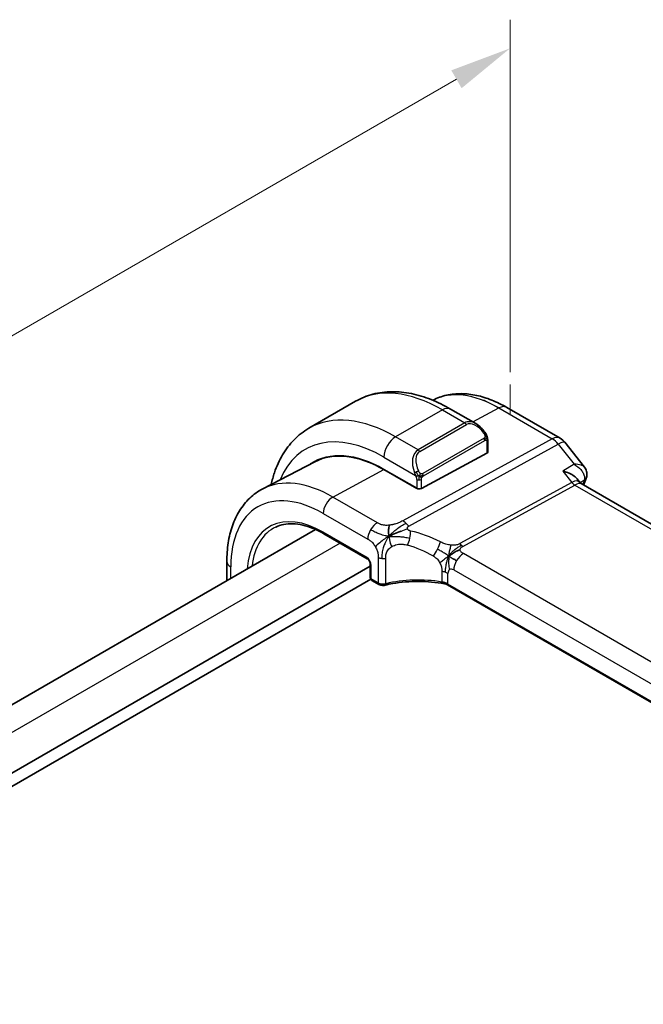
# Model space of a CAD drawing. Units: millimetres. Extents: x 22 to 2994, y 12 to 574.
# Drawn here: x 158 to 196, y 266 to 326 of the extents above; entities that cross this region are included whole.
import ezdxf

# ---------------------------------------------------------------- set-up
doc = ezdxf.new("R2010")
doc.units = ezdxf.units.MM
doc.header["$LTSCALE"] = 1.5
doc.layers.get('Defpoints').update_dxf_attribs({"lineweight": 25})
for name, color, linetype, lineweight in [('Dimension (ISO)', 7, 'Continuous', 18), ('Visible (ISO)', 7, 'Continuous', 35), ('Visible Narrow (ISO)', 7, 'Continuous', 25)]:
    doc.layers.add(name, color=color, linetype=linetype, lineweight=lineweight)
doc.styles.add('Note Text (TK)', font='MS PGothic.ttf')
doc.dimstyles.new('Default - Method 1b (TK)', dxfattribs={"dimscale": 1.5, "dimtxt": 2.5, "dimasz": 2.5, "dimexe": 1, "dimexo": 1.5, "dimgap": 1, "dimtad": 1, "dimtoh": 1, "dimrnd": 1e-08, "dimdsep": 46, "dimtxsty": 'Note Text (TK)', "dimcen": 0.09, "dimdle": 5, "dimclrd": 100, "dimclre": 100, "dimclrt": 7, "dimadec": 1, "dimazin": 1, "dimtfac": 1, "dimtmove": 0, "dimatfit": 3, "dimfxl": 0, "dimtolj": 1, "dimlwd": -1, "dimlwe": -1, "dimarcsym": 0})

# ---------------------------------------------------------------- blocks, each defined once
blk = doc.blocks.new('*D4')
at = {"layer": 'Defpoints', "color": 0, "transparency": 16777216}
for p in [(188.037, 323.972), (188.037, 301.775), (124.398, 265.033)]:
    blk.add_point(p, dxfattribs=at)
at = {"layer": 'Dimension (ISO)', "color": 100, "transparency": 16777216}
for p, q in [((188.037, 304.373), (188.037, 325.704)), ((127.645, 289.105), (184.79, 322.097)), ((124.398, 267.631), (124.398, 288.962))]:
    blk.add_line(p, q, dxfattribs=at)
for points in [[(184.477, 322.638), (185.102, 321.556), (188.037, 323.972)], [(127.333, 289.646), (127.958, 288.563), (124.398, 287.23)]]:
    blk.add_solid(points, dxfattribs=at)
at = {"layer": 'Dimension (ISO)', "color": 7, "transparency": 16777216, "insert": (152.51, 306.959), "char_height": 3.75, "attachment_point": 4, "rotation": 30, "style": 'Note Text (TK)'}
blk.add_mtext('\\A1;{\\Q30.000;\\W0.816;\\H0.816x;90}', dxfattribs=at)

msp = doc.modelspace()

# ---------------------------------------------------------------- linework, layer by layer
at = {"layer": 'Dimension (ISO)'}
for p, q in [((188.0373, 301.775), (188.0373, 303.6121)), ((186.4463, 302.6935), (188.0373, 301.775))]:
    msp.add_line(p, q, dxfattribs=at)
at = {"layer": 'Visible (ISO)'}
for p, q in [((178.6861, 302.6008), (175.8576, 300.9678)), ((187.8302, 302.2328), (191.0671, 300.3639)), ((185.9574, 301.2519), (184.4361, 302.1302)), ((186.6817, 299.5308), (186.6817, 300.24)), ((191.3529, 300.1165), (192.5377, 298.6115)), ((186.6231, 299.4532), (182.6633, 297.3267)), ((176.2234, 298.9455), (173.0575, 297.2939)), ((182.1381, 298.7048), (182.1382, 298.7049)), ((180.4005, 298.4755), (182.3804, 297.3324)), ((182.3804, 297.3192), (180.4005, 298.4623)), ((192.0923, 297.9041), (192.2671, 297.6821)), ((249.0003, 264.9034), (192.3424, 297.6149)), ((182.3927, 297.3258), (182.3804, 297.3192)), ((176.255, 294.8463), (136.5471, 271.921)), ((176.765, 294.5857), (179.3929, 293.0684)), ((170.8879, 291.7476), (170.8879, 292.9039)), ((179.5752, 292.752), (179.5752, 291.9331)), ((179.5752, 292.6227), (139.1595, 269.2887)), ((179.6072, 291.8247), (139.1595, 268.4722)), ((179.6752, 291.7599), (180.0959, 291.517)), ((240.5062, 259.0031), (184.254, 291.4803))]:
    msp.add_line(p, q, dxfattribs=at)
for centre, radius, start, end in [((190.5671, 299.4979), 1, 38.213211, 60), ((179.7752, 291.9331), 0.2, 180, 240)]:
    msp.add_arc(centre, radius, start, end, dxfattribs=at)
for centre, major_axis, ratio, start_param, end_param in [((185.8574, 300.1549), (-0.5156, 1.1685), 0.6370667, 5.5703266, 5.5703841), ((180.4005, 291.4662), (-4.2923, 7.4344), 0.5773503, 5.4977871, 6.3197686), ((180.4005, 291.4662), (-4.2842, 7.4205), 0.5773503, 5.4977871, 6.2584901), ((186.4817, 299.5349), (-0.2, 0.0058), 0.5568606, 2.3724708, 3.157869), ((180.542, 291.5479), (-4.2888, 7.4284), 0.5773503, 6.2749699, 6.3197935), ((185.2796, 294.2832), (-2.75, 4.7631), 0.5773503, 0.1568289, 0.1568491), ((184.5018, 293.8341), (-2.7, 4.6765), 0.5773503, 6.1632032, 6.1632397), ((183.5118, 293.2625), (2.8, -4.8498), 0.5773503, 2.6856514, 2.6856578), ((192.1877, 298.1622), (0.4882, -0.1078), 0.8228558, 0.0031859, 0.0034798), ((191.6346, 296.8688), (-0.5786, -0.8618), 0.4892052, 2.9812265, 2.984766), ((192.1726, 298.1119), (0.4687, -0.1742), 0.7367244, 0, 0.0026912), ((182.5219, 297.4083), (0.2, -0.0058), 0.5568606, 3.9432671, 5.5140635), ((180.1959, 291.6902), (-0.1, -0.1732), 0.5773503, 0, 0.0054852)]:
    msp.add_ellipse(centre, major_axis=major_axis, ratio=ratio, start_param=start_param, end_param=end_param, dxfattribs=at)
for points, knots in [([(184.4361, 302.1302), (184.0451, 302.356), (183.6495, 302.5489), (182.8549, 302.8624), (182.4559, 302.9829), (181.6609, 303.1436), (181.2649, 303.1837), (180.4858, 303.1752), (180.1027, 303.1262), (179.3663, 302.9336), (179.0133, 302.7897), (178.6861, 302.6008)], [4.71238898, 4.71238898, 4.71238898, 4.71238898, 4.86946861, 4.86946861, 5.02654825, 5.02654825, 5.18362788, 5.18362788, 5.34070751, 5.34070751, 5.49778714, 5.49778714, 5.49778714, 5.49778714]), ([(183.3532, 302.665), (183.6164, 302.8014), (183.8974, 302.9031), (184.481, 303.0357), (184.7835, 303.066), (185.394, 303.0597), (185.702, 303.0232), (186.3167, 302.8912), (186.6234, 302.7958), (187.2316, 302.5523), (187.533, 302.4043), (187.8302, 302.2328)], [3.9532216, 3.9532216, 3.9532216, 3.9532216, 4.10382663, 4.10382663, 4.25596722, 4.25596722, 4.4081078, 4.4081078, 4.56024839, 4.56024839, 4.71238898, 4.71238898, 4.71238898, 4.71238898]), ([(185.954, 301.2533), (186.0692, 301.1866), (186.177, 301.1003), (186.3599, 300.9181), (186.4386, 300.823), (186.5079, 300.7219)], [0, 0, 0, 0, 0.041665402, 0.041665402, 0.078481455, 0.078481455, 0.078481455, 0.078481455]), ([(175.8576, 300.9678), (175.5304, 300.7788), (175.2293, 300.545), (174.6942, 300.0036), (174.4603, 299.6963), (174.0633, 299.0259), (173.9001, 298.6629), (173.6934, 298.0476), (173.6281, 297.809), (173.5747, 297.5637)], [5.49778714, 5.49778714, 5.49778714, 5.49778714, 5.65486678, 5.65486678, 5.81194641, 5.81194641, 5.96902604, 5.96902604, 6.06336931, 6.06336931, 6.06336931, 6.06336931]), ([(186.5079, 300.7219), (186.5345, 300.683), (186.56, 300.6431), (186.5943, 300.5809), (186.6055, 300.5596), (186.6262, 300.5165), (186.6351, 300.4939), (186.643, 300.4713)], [0, 0, 0, 0, 0.014157522, 0.014157522, 0.021326162, 0.021326162, 0.028542779, 0.028542779, 0.028542779, 0.028542779]), ([(186.643, 300.4713), (186.6518, 300.4469), (186.659, 300.4225), (186.6707, 300.3703), (186.6746, 300.3424), (186.6798, 300.2905), (186.6817, 300.2662), (186.6817, 300.24)], [0.00002319, 0.00002319, 0.00002319, 0.00002319, 0.007881119, 0.007881119, 0.017233973, 0.017233973, 0.025863548, 0.025863548, 0.025863548, 0.025863548]), ([(192.0923, 297.904), (192.0505, 297.9572), (191.9916, 298.0138), (191.8219, 298.1367), (191.7166, 298.1956), (191.4893, 298.2978), (191.3651, 298.3419), (191.2343, 298.3774), (191.2329, 298.3777), (191.2315, 298.3781)], [-0.12231376, -0.12231376, -0.12231376, -0.12231376, -0.0842587, -0.0842587, -0.0422105, -0.0422105, 0, 0, 0.00045418, 0.00045418, 0.00045418, 0.00045418]), ([(192.5367, 298.611), (192.5945, 298.538), (192.6422, 298.4506), (192.6892, 298.2799), (192.6959, 298.1972), (192.6841, 298.0971), (192.6806, 298.0763), (192.6761, 298.0558)], [0, 0, 0, 0, 0.030528839, 0.030528839, 0.055652781, 0.055652781, 0.062267208, 0.062267208, 0.062267208, 0.062267208]), ([(170.8879, 292.9039), (170.8879, 293.2906), (170.915, 293.6663), (171.0261, 294.3873), (171.1102, 294.7329), (171.3382, 295.3851), (171.4823, 295.6919), (171.8322, 296.2547), (172.0383, 296.5106), (172.5082, 296.956), (172.7721, 297.145), (173.0575, 297.2939)], [3.14159265, 3.14159265, 3.14159265, 3.14159265, 3.30361133, 3.30361133, 3.46563001, 3.46563001, 3.62764868, 3.62764868, 3.78966736, 3.78966736, 3.95168604, 3.95168604, 3.95168604, 3.95168604]), ([(173.849, 294.9876), (174.0017, 295.0591), (174.1649, 295.112), (174.5108, 295.179), (174.6936, 295.1931), (175.0757, 295.1811), (175.275, 295.1549), (175.6859, 295.0615), (175.8973, 294.9943), (176.3273, 294.8197), (176.5457, 294.7123), (176.765, 294.5857)], [3.97645671, 3.97645671, 3.97645671, 3.97645671, 4.12364316, 4.12364316, 4.27082962, 4.27082962, 4.41801607, 4.41801607, 4.56520253, 4.56520253, 4.71238898, 4.71238898, 4.71238898, 4.71238898]), ([(180.9035, 294.5244), (180.9395, 294.5411), (181.0907, 294.6085), (181.2889, 294.6858), (181.4362, 294.7412)], [0.2213828, 0.2213828, 0.2213828, 0.2213828, 0.33333333, 0.66666667, 0.66666667, 0.66666667, 0.66666667]), ([(179.5753, 292.7514), (179.5753, 292.7605), (179.5745, 292.7721), (179.5706, 292.7981), (179.5674, 292.8131), (179.5577, 292.8469), (179.5507, 292.8665), (179.5328, 292.9071), (179.5213, 292.9286), (179.4963, 292.9678), (179.4826, 292.9861), (179.4541, 293.0191), (179.4389, 293.0341), (179.4129, 293.0557), (179.4015, 293.0636), (179.3924, 293.0689)], [0, 0, 0, 0, 0.005074105, 0.005074105, 0.010459188, 0.010459188, 0.016929247, 0.016929247, 0.02406206, 0.02406206, 0.030938347, 0.030938347, 0.03803884, 0.03803884, 0.043923106, 0.043923106, 0.043923106, 0.043923106]), ([(180.4695, 291.4692), (180.4265, 291.4588), (180.3806, 291.454), (180.2917, 291.4555), (180.2477, 291.4615), (180.1676, 291.4826), (180.1302, 291.4973), (180.0965, 291.5168)], [0, 0, 0, 0, 0.013623607, 0.013623607, 0.026668408, 0.026668408, 0.039031421, 0.039031421, 0.039031421, 0.039031421]), ([(184.0555, 291.553), (183.5551, 291.644), (183.0249, 291.6914), (181.9715, 291.6972), (181.4351, 291.6538), (180.7761, 291.5381), (180.6208, 291.5058), (180.4695, 291.4692)], [0, 0, 0, 0, 0.1565143, 0.1565143, 0.31623553, 0.31623553, 0.36660014, 0.36660014, 0.36660014, 0.36660014]), ([(183.9117, 291.6599), (183.9123, 291.6598), (183.913, 291.6597), (183.9809, 291.6488), (184.0458, 291.6327), (184.1666, 291.5916), (184.2226, 291.5665), (184.2724, 291.5373), (184.2729, 291.5371), (184.2734, 291.5368)], [-0.000195842, -0.000195842, -0.000195842, -0.000195842, 0, 0, 0.020903556, 0.020903556, 0.041807111, 0.041807111, 0.042002985, 0.042002985, 0.042002985, 0.042002985])]:
    msp.add_open_spline(points, degree=3, knots=knots, dxfattribs=at)
for points in [[(192.6761, 298.0557), (192.6672, 298.0158), (192.6554, 297.9769), (192.6412, 297.9388)], [(192.1735, 297.7514), (192.1734, 297.7518), (192.1733, 297.7521), (192.1732, 297.7525)], [(192.2732, 297.6745), (192.2869, 297.6569), (192.3108, 297.6343), (192.3357, 297.6185)], [(192.6413, 297.9377), (192.5908, 297.802), (192.541, 297.6656), (192.4919, 297.5286)], [(180.7062, 294.4256), (180.6966, 294.4844), (180.6795, 294.6023), (180.6666, 294.8226), (180.7137, 295.0171), (180.7427, 295.101)], [(180.7062, 294.4256), (180.769, 294.4593), (180.8323, 294.4913), (180.9035, 294.5244)], [(184.332, 293.2338), (184.382, 293.2667), (184.4831, 293.3315), (184.695, 293.4819), (184.9012, 293.5819), (185.0117, 293.6039)], [(184.5973, 293.0704), (184.65, 293.0408), (184.7179, 293.0043), (184.7996, 292.9571)], [(184.056, 291.5548), (184.0575, 291.5545), (184.059, 291.5542), (184.0605, 291.554)], [(184.2547, 291.4826), (184.1949, 291.5172), (184.1286, 291.5415), (184.0605, 291.554)], [(184.2538, 291.4808), (184.2539, 291.4807), (184.254, 291.4807), (184.254, 291.4806)]]:
    msp.add_open_spline(points, degree=3, dxfattribs=at)
at = {"layer": 'Visible Narrow (ISO)'}
for p, q in [((183.9361, 302.0807), (181.1076, 300.4477)), ((183.9361, 302.0807), (185.2917, 301.298)), ((185.7828, 301.3527), (187.3549, 302.197)), ((187.3549, 302.197), (190.5918, 300.3281)), ((185.2917, 301.298), (182.4633, 299.665)), ((182.5633, 299.5595), (185.3917, 301.1925)), ((182.4633, 299.665), (181.1076, 300.4477)), ((190.5918, 300.3281), (181.535, 295.3658)), ((181.8986, 295.0396), (190.9554, 300.0019)), ((186.4585, 300.3667), (182.7451, 298.2227)), ((182.7865, 298.0834), (186.4999, 300.2273)), ((186.6231, 300.1584), (186.6231, 299.4532)), ((190.9554, 300.0019), (191.9086, 298.7912)), ((180.4005, 299.223), (182.3139, 298.1183)), ((191.9086, 298.7912), (191.2315, 298.3781)), ((177.309, 296.8021), (180.4005, 298.4623)), ((191.2315, 298.3781), (191.7711, 297.6927)), ((182.3804, 297.8722), (182.3804, 297.3324)), ((182.6633, 297.3267), (182.6633, 297.8722)), ((191.7711, 297.6927), (184.9998, 293.9826)), ((185.1816, 293.8195), (191.9529, 297.5296)), ((191.9529, 297.5296), (248.5177, 264.8719)), ((192.2692, 297.6796), (192.5331, 297.8407)), ((182.3097, 297.3732), (182.3097, 297.3601)), ((180.0032, 295.2466), (177.309, 296.8021)), ((176.7236, 295.8113), (179.4178, 294.2558)), ((179.3515, 293.16), (176.7236, 294.6772)), ((177.7487, 294.0177), (138.0116, 271.0754)), ((240.8235, 261.2712), (185.2123, 293.3783)), ((180.0545, 293.1509), (180.0545, 291.6086)), ((180.5077, 291.5592), (180.5077, 293.1052)), ((171.1222, 291.8829), (171.1222, 292.5773)), ((179.6338, 291.8515), (179.6338, 292.6704)), ((183.9117, 292.3034), (183.9117, 291.6607)), ((184.2734, 291.5407), (184.2734, 292.1834)), ((184.6269, 292.3875), (240.2381, 260.2804)), ((180.0545, 291.6086), (179.6338, 291.8515)), ((184.2734, 291.5368), (184.2734, 291.5407)), ((240.5196, 259.063), (184.2734, 291.5368))]:
    msp.add_line(p, q, dxfattribs=at)
for centre, major_axis, ratio, start_param, end_param in [((183.9361, 293.5075), (-5.25, 9.0933), 0.5773503, 5.4977871, 6.2831853), ((187.3549, 295.4813), (-4.1125, 7.123), 0.5773503, 5.4977871, 6.2565816), ((187.3302, 301.3667), (0.5, 0.866), 0.5773503, 0, 0.7504916), ((181.1076, 291.8745), (-5.25, 9.0933), 0.5773503, 5.4977871, 6.2831853), ((183.9361, 301.2642), (0.5, 0.866), 0.5773503, 0, 0.7853982), ((185.8574, 300.1549), (-0.5156, 1.1685), 0.6370667, 5.5703841, 6.3521883), ((185.2917, 301.1347), (-0.1, 0.1732), 0.5773503, 4.712389, 5.4977871), ((185.9574, 300.2127), (-0.5657, 0.9798), 0.5773503, 4.8456515, 6.2831853), ((180.4005, 291.4662), (-4.75, 8.2272), 0.5773503, 5.4977871, 6.70505), ((181.1076, 299.6312), (-0.5, -0.866), 0.5773503, 3.9269908, 5.4977871), ((186.3429, 300.6088), (0.165, 0.1131), 0.0544843, 5.3257618, 6.0641145), ((186.3429, 300.6088), (0.165, 0.1131), 0.0544843, 6.0641145, 6.281257), ((186.3585, 300.3089), (-0.1, 0.1732), 0.5773503, 4.3196899, 4.712389), ((186.3585, 300.3089), (-0.1, 0.1732), 0.5773503, 3.9269908, 4.3196899), ((186.4817, 300.24), (0.2, 0), 0.5773503, 5.4977871, 6.2831853), ((190.5671, 299.4979), (0.5, 0.866), 0.5773503, 0, 0.7504916), ((190.5671, 299.4979), (-0.4805, 0.877), 0.6027007, 4.9707333, 5.5108153), ((190.5671, 299.4979), (0.7857, 0.6186), 0.1980295, 0, 0.9060502), ((183.029, 298.5219), (-0.5156, 1.1685), 0.6370667, 0.069003, 1.5065368), ((183.129, 298.5797), (-0.5657, 0.9798), 0.5773503, 0, 1.4375338), ((182.4633, 299.5017), (-0.1, 0.1732), 0.5773503, 4.712389, 5.4977871), ((182.3931, 298.3284), (0.1804, 0.0863), 0.0544843, 1.6957762, 2.4341289), ((182.3931, 298.3284), (0.1804, 0.0863), 0.0544843, 0.9574235, 1.6957762), ((182.6451, 298.165), (0.1, -0.1732), 0.5773503, 1.1780972, 1.5707963), ((182.6451, 298.165), (0.1, -0.1732), 0.5773503, 0.7853982, 1.1780972), ((192.1877, 298.1622), (0.4882, -0.1078), 0.8228558, 5.6619073, 6.2863716), ((176.7236, 289.3434), (-3.9608, 6.8603), 0.5773503, 5.4977871, 7.0685835), ((177.309, 289.6814), (-4.3605, 7.5527), 0.5773503, 5.4977871, 6.2584901), ((182.5219, 297.9538), (-0.2, 0), 0.5773503, 0.7853982, 1.5707963), ((182.5219, 297.9538), (-0.2, 0), 0.5773503, 1.5707963, 2.3561945), ((191.6346, 296.8688), (-0.5786, -0.8618), 0.4892052, 2.984766, 3.8908163), ((191.9653, 297.9447), (0.2403, -0.4385), 0.6027007, 4.9707333, 5.5108153), ((191.6346, 296.8688), (0.73, 0.7291), 0.3170465, 0.0849568, 0.8354503), ((239.5358, 251.4599), (35.2613, -61.0744), 0.5773503, 3.587315, 3.5924173), ((192.1726, 298.1119), (0.4687, -0.1742), 0.7367244, 5.7705842, 6.2831853), ((192.1707, 297.5678), (-0.3464, -0.377), 0.327408, 2.4649577, 2.6287514), ((177.2893, 296.1379), (0.4, 0.6928), 0.5773503, 0.7504916, 2.3561945), ((176.7236, 289.3434), (-3.2663, 5.6574), 0.5773503, 5.4977871, 6.9823346), ((179.9835, 294.5824), (0.4, 0.6928), 0.5773503, 0.7504916, 1.553343), ((181.5104, 294.5356), (0.4805, -0.877), 0.6027007, 2.0991817, 2.3692227), ((181.5104, 294.5356), (0.4805, -0.877), 0.6027007, 1.8291406, 2.0991817), ((176.8551, 289.4193), (-3.1666, 5.4846), 0.5773503, 6.2337194, 6.9439842), ((176.865, 294.7589), (-0.1, -0.1732), 0.5773503, 5.4977871, 6.2831853), ((179.9835, 294.5824), (0.4, 0.6928), 0.5773503, 1.553343, 2.3561945), ((181.7049, 294.3433), (-0.1744, -0.7808), 0.3292789, 1.6039762, 2.1853151), ((182.9474, 289.2482), (-4.9216, 4.5834), 0.6695761, 5.1173114, 5.4313287), ((181.7049, 294.3433), (-0.1744, -0.7808), 0.3292789, 1.0226372, 1.6039762), ((182.6368, 288.845), (-4.0653, 4.5154), 0.6446591, 5.1811411, 5.4951584), ((183.5187, 293.6794), (0.3626, 0.7131), 0.1507651, 4.742248, 5.3878695), ((185.194, 294.2346), (0.2403, -0.4385), 0.6027007, 4.9707333, 5.2407743), ((185.194, 294.2346), (0.2403, -0.4385), 0.6027007, 5.2407743, 5.5108153), ((183.5187, 293.6794), (0.3626, 0.7131), 0.1507651, 4.0966266, 4.742248), ((185.1926, 292.7141), (-0.4, -0.6928), 0.5773503, 3.8920842, 4.6949357), ((171.6879, 292.9039), (-0.8, 0), 0.5773503, 0, 0.7853982), ((179.3508, 292.833), (-0.1995, 0.3468), 0.5787556, 3.9300466, 5.4984084), ((179.4929, 293.2416), (-0.1, -0.1732), 0.5773503, 5.4977871, 6.2773685), ((179.7752, 292.752), (-0.2, 0), 0.5773503, 0.0059945, 0.7853982), ((180.3373, 293.3142), (-0.4, 0), 0.5773503, 0.7853982, 1.3980347), ((180.3373, 293.3142), (-0.4, 0), 0.5773503, 1.3980347, 2.0106713), ((185.1926, 292.7141), (-0.4, -0.6928), 0.5773503, 4.6949357, 5.4977871), ((183.7077, 291.8568), (-0.8, 0), 0.5773503, 4.1907801, 4.4545693), ((183.7077, 291.8568), (-0.8, 0), 0.5773503, 3.9269908, 4.1907801), ((184.6269, 291.9793), (-0.25, 0.433), 0.5773503, 0, 0.7853982), ((184.6269, 291.9793), (-0.25, 0.433), 0.5773503, 5.4977871, 6.2831853), ((179.7752, 291.9331), (-0.2, 0), 0.5773503, 0, 0.7853982), ((179.7752, 291.9331), (-0.1, -0.1732), 0.5773503, 5.4977871, 6.2831853), ((180.1959, 291.6902), (-0.1, -0.1732), 0.5773503, 5.4977871, 6.2831853), ((180.3373, 291.7662), (-0.4, 0.0059), 0.5671845, 0.7938279, 2.0191011), ((180.4225, 291.6636), (0.0471, -0.1944), 0.3664579, 6.2824064, 7.200555), ((182.6368, 288.9974), (-4.9993, 0.1518), 0.5560283, 4.4714489, 5.1691436), ((183.7077, 291.2141), (0.8, 0), 0.5773503, 0.7853982, 1.3129763)]:
    msp.add_ellipse(centre, major_axis=major_axis, ratio=ratio, start_param=start_param, end_param=end_param, dxfattribs=at)
for points, knots in [([(186.4429, 300.6666), (186.4474, 300.66), (186.4519, 300.6533), (186.4565, 300.6462), (186.4611, 300.6391), (186.4657, 300.6316), (186.4703, 300.6236), (186.4749, 300.6155), (186.4795, 300.607), (186.4839, 300.5981), (186.4882, 300.5892), (186.4924, 300.58), (186.4962, 300.5707), (186.5001, 300.5614), (186.5035, 300.552), (186.5065, 300.5427), (186.5095, 300.5334), (186.512, 300.5243), (186.514, 300.5153), (186.516, 300.5063), (186.5175, 300.4974), (186.5184, 300.4887)], [0, 0, 0, 0, 0.071275, 0.071275, 0.071275, 0.14246065, 0.14246065, 0.14246065, 0.21364074, 0.21364074, 0.21364074, 0.28489899, 0.28489899, 0.28489899, 0.35632005, 0.35632005, 0.35632005, 0.42799051, 0.42799051, 0.42799051, 0.5, 0.5, 0.5, 0.5]), ([(186.5184, 300.4887), (186.5193, 300.4801), (186.5197, 300.4715), (186.5195, 300.4632), (186.5193, 300.455), (186.5185, 300.447), (186.5171, 300.4395), (186.5158, 300.4321), (186.5138, 300.4251), (186.5113, 300.4188), (186.5087, 300.4124), (186.5056, 300.4067), (186.5021, 300.4017), (186.4988, 300.3971), (186.4952, 300.393), (186.4912, 300.3892), (186.4864, 300.3847), (186.4807, 300.3804), (186.4749, 300.3766), (186.4696, 300.3731), (186.4641, 300.3699), (186.4585, 300.3667)], [0.5, 0.5, 0.5, 0.5, 0.57172447, 0.57172447, 0.57172447, 0.6426242, 0.6426242, 0.6426242, 0.71336021, 0.71336021, 0.71336021, 0.78457822, 0.78457822, 0.78457822, 0.85049403, 0.85049403, 0.85049403, 0.92879556, 0.92879556, 0.92879556, 1, 1, 1, 1]), ([(186.6427, 300.4392), (186.6463, 300.4505), (186.6468, 300.4606), (186.6431, 300.4713), (186.643, 300.4713)], [0, 0, 0, 0, 0.33333333, 0.33585864, 0.33585864, 0.33585864, 0.33585864]), ([(186.4999, 300.2273), (186.5039, 300.2296), (186.5081, 300.232), (186.5124, 300.2343), (186.5166, 300.2366), (186.521, 300.2387), (186.5255, 300.2407), (186.53, 300.2426), (186.5346, 300.2443), (186.5392, 300.2457), (186.5438, 300.2471), (186.5485, 300.2482), (186.5531, 300.2488), (186.5577, 300.2495), (186.5622, 300.2497), (186.5665, 300.2495), (186.5709, 300.2493), (186.575, 300.2487), (186.579, 300.2476), (186.583, 300.2464), (186.5868, 300.2448), (186.5903, 300.2429)], [0, 0, 0, 0, 0.07187067, 0.07187067, 0.07187067, 0.14250295, 0.14250295, 0.14250295, 0.21256871, 0.21256871, 0.21256871, 0.28268769, 0.28268769, 0.28268769, 0.35348445, 0.35348445, 0.35348445, 0.42564648, 0.42564648, 0.42564648, 0.5, 0.5, 0.5, 0.5]), ([(186.5903, 300.2429), (186.5945, 300.2405), (186.5983, 300.2376), (186.6018, 300.2341), (186.6053, 300.2307), (186.6084, 300.2267), (186.611, 300.2224), (186.6136, 300.218), (186.6158, 300.2132), (186.6175, 300.2082), (186.6192, 300.2031), (186.6204, 300.1978), (186.6212, 300.1923), (186.6214, 300.1911), (186.6216, 300.1898), (186.6218, 300.1886), (186.6223, 300.1842), (186.6226, 300.1798), (186.6228, 300.1753), (186.6231, 300.1696), (186.6231, 300.1639), (186.6231, 300.1584)], [0.5, 0.5, 0.5, 0.5, 0.58502424, 0.58502424, 0.58502424, 0.66947181, 0.66947181, 0.66947181, 0.75324782, 0.75324782, 0.75324782, 0.83626522, 0.83626522, 0.83626522, 0.85443497, 0.85443497, 0.85443497, 0.91835525, 0.91835525, 0.91835525, 1, 1, 1, 1]), ([(192.5367, 298.611), (192.5221, 298.6296), (192.4684, 298.681), (192.289, 298.7671), (192.0726, 298.7934), (191.9125, 298.7913), (191.9105, 298.7913), (191.9086, 298.7912)], [0.025198138, 0.025198138, 0.025198138, 0.025198138, 0.033523168, 0.050284752, 0.083807921, 0.083807921, 0.084225316, 0.084225316, 0.084225316, 0.084225316]), ([(191.9086, 298.7912), (191.9105, 298.7901), (191.9124, 298.789), (192.0669, 298.6978), (192.2751, 298.532), (192.5193, 298.2021), (192.5749, 297.9734), (192.5331, 297.8407)], [-0.084225316, -0.084225316, -0.084225316, -0.084225316, -0.083807921, -0.083807921, -0.050284752, -0.033523168, 0, 0, 0, 0]), ([(182.253, 298.2692), (182.2549, 298.2643), (182.261, 298.2483), (182.2688, 298.2285), (182.2738, 298.2159), (182.2795, 298.2019), (182.2851, 298.188), (182.2909, 298.1737), (182.2966, 298.1596), (182.3015, 298.1479), (182.3076, 298.1333), (182.3123, 298.1222), (182.314, 298.1183)], [0, 0, 0, 0, 0.3215828, 0.3215828, 0.3215828, 0.5255123, 0.5255123, 0.5255123, 0.7373622, 0.7373622, 0.7373622, 1, 1, 1, 1]), ([(182.314, 298.1183), (182.315, 298.1157), (182.3164, 298.1123), (182.3181, 298.108), (182.3219, 298.0982), (182.327, 298.0843), (182.3328, 298.0681)], [0.00000016, 0.00000016, 0.00000016, 0.00000016, 0.07789573, 0.07789573, 0.07789573, 0.25827312, 0.25827312, 0.25827312, 0.25827312]), ([(182.3328, 298.0681), (182.3372, 298.0559), (182.342, 298.0424), (182.3468, 298.0282), (182.3511, 298.0152), (182.3555, 298.0017), (182.3593, 297.9883), (182.3631, 297.9748), (182.3664, 297.9614), (182.3691, 297.9488), (182.3721, 297.9346), (182.3745, 297.9214), (182.3764, 297.9098), (182.3794, 297.892), (182.3804, 297.8786), (182.3804, 297.8722)], [0.25827312, 0.25827312, 0.25827312, 0.25827312, 0.39314391, 0.39314391, 0.39314391, 0.51690147, 0.51690147, 0.51690147, 0.64201572, 0.64201572, 0.64201572, 0.78266988, 0.78266988, 0.78266988, 1, 1, 1, 1]), ([(182.6097, 298.2313), (182.5998, 298.2386), (182.59, 298.2471), (182.5803, 298.2567), (182.5708, 298.2661), (182.5615, 298.2765), (182.5525, 298.2879), (182.544, 298.2985), (182.5361, 298.3097), (182.5289, 298.3208), (182.5215, 298.3321), (182.515, 298.3434), (182.5091, 298.3544), (182.5032, 298.3654), (182.498, 298.3761), (182.4931, 298.3862)], [0.5, 0.5, 0.5, 0.5, 0.60524772, 0.60524772, 0.60524772, 0.707891, 0.707891, 0.707891, 0.80414857, 0.80414857, 0.80414857, 0.90207429, 0.90207429, 0.90207429, 1, 1, 1, 1]), ([(182.7451, 298.2227), (182.7323, 298.2154), (182.719, 298.2079), (182.7047, 298.2043), (182.6907, 298.2008), (182.6755, 298.2012), (182.6597, 298.2057), (182.6428, 298.2105), (182.6254, 298.2198), (182.6097, 298.2313)], [0, 0, 0, 0, 0.16464555, 0.16464555, 0.16464555, 0.3268563, 0.3268563, 0.3268563, 0.5, 0.5, 0.5, 0.5]), ([(182.6958, 297.9941), (182.7041, 298.0083), (182.714, 298.022), (182.7244, 298.0339), (182.7346, 298.0456), (182.7453, 298.0556), (182.756, 298.0637), (182.7573, 298.0647), (182.7585, 298.0656), (182.7598, 298.0665), (182.769, 298.0732), (182.778, 298.0785), (182.7865, 298.0834)], [0.5, 0.5, 0.5, 0.5, 0.6699894, 0.6699894, 0.6699894, 0.83656608, 0.83656608, 0.83656608, 0.85622576, 0.85622576, 0.85622576, 1, 1, 1, 1]), ([(182.6633, 297.8722), (182.6633, 297.8787), (182.6633, 297.8854), (182.6637, 297.8928), (182.6642, 297.8999), (182.665, 297.9077), (182.6664, 297.9159), (182.6678, 297.9241), (182.6699, 297.9328), (182.6725, 297.9415), (182.6752, 297.9503), (182.6785, 297.9592), (182.6823, 297.9679), (182.6863, 297.9769), (182.6909, 297.9857), (182.6958, 297.9941)], [0, 0, 0, 0, 0.10026775, 0.10026775, 0.10026775, 0.19847065, 0.19847065, 0.19847065, 0.29651622, 0.29651622, 0.29651622, 0.39628078, 0.39628078, 0.39628078, 0.5, 0.5, 0.5, 0.5]), ([(180.7427, 295.101), (180.6912, 295.095), (180.6409, 295.0915), (180.5913, 295.0907), (180.5423, 295.0898), (180.494, 295.0915), (180.4474, 295.0958), (180.401, 295.1), (180.3564, 295.1067), (180.3151, 295.1158), (180.2736, 295.1249), (180.2354, 295.1363), (180.1996, 295.1496), (180.1923, 295.1522), (180.1852, 295.155), (180.1781, 295.1578), (180.15, 295.1691), (180.1232, 295.1814), (180.0973, 295.1946), (180.0649, 295.2111), (180.034, 295.2288), (180.0032, 295.2466)], [0.5, 0.5, 0.5, 0.5, 0.58399681, 0.58399681, 0.58399681, 0.66711936, 0.66711936, 0.66711936, 0.74993435, 0.74993435, 0.74993435, 0.83298768, 0.83298768, 0.83298768, 0.84975432, 0.84975432, 0.84975432, 0.91649002, 0.91649002, 0.91649002, 1, 1, 1, 1]), ([(181.535, 295.3658), (181.4985, 295.3458), (181.4607, 295.3253), (181.4174, 295.3037), (181.374, 295.2821), (181.325, 295.2594), (181.2736, 295.2382), (181.2221, 295.2169), (181.1683, 295.1971), (181.1112, 295.1793), (181.0542, 295.1615), (180.9939, 295.1458), (180.9316, 295.1324), (180.9243, 295.1309), (180.9169, 295.1294), (180.9096, 295.1279), (180.8534, 295.1165), (180.7976, 295.1074), (180.7427, 295.101)], [0, 0, 0, 0, 0.09981501, 0.09981501, 0.09981501, 0.19965012, 0.19965012, 0.19965012, 0.29944212, 0.29944212, 0.29944212, 0.39912804, 0.39912804, 0.39912804, 0.41078077, 0.41078077, 0.41078077, 0.5, 0.5, 0.5, 0.5]), ([(181.8316, 294.879), (181.827, 294.8907), (181.8236, 294.9028), (181.8217, 294.9152), (181.8214, 294.9172), (181.8211, 294.9191), (181.8209, 294.9211), (181.8194, 294.9348), (181.8199, 294.948), (181.8227, 294.9601), (181.8256, 294.9723), (181.8307, 294.9833), (181.8377, 294.993), (181.8446, 295.0028), (181.8535, 295.0112), (181.8639, 295.0187), (181.8743, 295.0262), (181.8863, 295.0329), (181.8986, 295.0396)], [0.5, 0.5, 0.5, 0.5, 0.5887432, 0.5887432, 0.5887432, 0.60266481, 0.60266481, 0.60266481, 0.70192686, 0.70192686, 0.70192686, 0.8012679, 0.8012679, 0.8012679, 0.90064123, 0.90064123, 0.90064123, 1, 1, 1, 1]), ([(182.0155, 294.7465), (182.0023, 294.7495), (181.9888, 294.7525), (181.9756, 294.7562), (181.9628, 294.7598), (181.9504, 294.764), (181.9384, 294.7693), (181.9265, 294.7746), (181.9152, 294.781), (181.9045, 294.7884), (181.8935, 294.796), (181.8833, 294.8047), (181.8742, 294.8141), (181.8646, 294.8239), (181.8562, 294.8344), (181.8493, 294.845), (181.8481, 294.8469), (181.8469, 294.8487), (181.8458, 294.8506), (181.8402, 294.8598), (181.8354, 294.8693), (181.8316, 294.879)], [0, 0, 0, 0, 0.08212412, 0.08212412, 0.08212412, 0.16219954, 0.16219954, 0.16219954, 0.24215443, 0.24215443, 0.24215443, 0.32388709, 0.32388709, 0.32388709, 0.40976801, 0.40976801, 0.40976801, 0.42510389, 0.42510389, 0.42510389, 0.5, 0.5, 0.5, 0.5]), ([(179.4178, 294.2558), (179.4429, 294.2413), (179.4682, 294.2266), (179.4947, 294.2099), (179.5211, 294.1931), (179.5486, 294.1743), (179.5761, 294.1534), (179.6036, 294.1325), (179.631, 294.1094), (179.6584, 294.0836), (179.6858, 294.0578), (179.7131, 294.0292), (179.7398, 293.9984), (179.7665, 293.9675), (179.7927, 293.9343), (179.8174, 293.8995), (179.842, 293.8647), (179.8653, 293.8283), (179.8868, 293.7909)], [0, 0, 0, 0, 0.08333426, 0.08333426, 0.08333426, 0.16667126, 0.16667126, 0.16667126, 0.25000823, 0.25000823, 0.25000823, 0.3333424, 0.3333424, 0.3333424, 0.41667101, 0.41667101, 0.41667101, 0.5, 0.5, 0.5, 0.5]), ([(180.8791, 293.8063), (180.9257, 293.8339), (180.9758, 293.8583), (181.0283, 293.8787), (181.0805, 293.899), (181.1351, 293.9154), (181.1905, 293.9274), (181.2457, 293.9393), (181.3017, 293.9469), (181.3574, 293.9502), (181.4131, 293.9536), (181.4685, 293.9526), (181.5226, 293.948), (181.5484, 293.9458), (181.5738, 293.9429), (181.599, 293.9392), (181.6269, 293.9351), (181.6545, 293.9302), (181.6817, 293.9247), (181.7334, 293.914), (181.7838, 293.901), (181.8334, 293.8874)], [0.5, 0.5, 0.5, 0.5, 0.58383531, 0.58383531, 0.58383531, 0.66712155, 0.66712155, 0.66712155, 0.75015539, 0.75015539, 0.75015539, 0.83322462, 0.83322462, 0.83322462, 0.8726991, 0.8726991, 0.8726991, 0.91656561, 0.91656561, 0.91656561, 1, 1, 1, 1]), ([(184.4509, 293.8925), (184.4016, 293.8976), (184.3498, 293.906), (184.299, 293.9161), (184.2474, 293.9265), (184.1967, 293.9386), (184.151, 293.9517), (184.1051, 293.9649), (184.0643, 293.9789), (184.0239, 293.9947), (183.9839, 294.0103), (183.9442, 294.0276), (183.9113, 294.0427), (183.8786, 294.0578), (183.8528, 294.0708), (183.8293, 294.0827)], [0.5, 0.5, 0.5, 0.5, 0.59880591, 0.59880591, 0.59880591, 0.69938949, 0.69938949, 0.69938949, 0.80039442, 0.80039442, 0.80039442, 0.90047077, 0.90047077, 0.90047077, 1, 1, 1, 1]), ([(184.9998, 293.9826), (184.9812, 293.9724), (184.9605, 293.9615), (184.9344, 293.95), (184.9082, 293.9386), (184.8766, 293.9266), (184.8431, 293.917), (184.8096, 293.9074), (184.7742, 293.9001), (184.7326, 293.895), (184.6965, 293.8905), (184.6558, 293.8876), (184.6144, 293.8865), (184.6081, 293.8863), (184.6018, 293.8862), (184.5954, 293.8861), (184.5481, 293.8855), (184.4997, 293.8874), (184.4509, 293.8925)], [0, 0, 0, 0, 0.10043595, 0.10043595, 0.10043595, 0.20091172, 0.20091172, 0.20091172, 0.30131259, 0.30131259, 0.30131259, 0.38827689, 0.38827689, 0.38827689, 0.4014898, 0.4014898, 0.4014898, 0.5, 0.5, 0.5, 0.5]), ([(179.8868, 293.7909), (179.9083, 293.7534), (179.9283, 293.7146), (179.9461, 293.6756), (179.9639, 293.6367), (179.9797, 293.5975), (179.9929, 293.559), (180.0062, 293.5206), (180.0171, 293.4829), (180.0256, 293.4461), (180.0342, 293.4093), (180.0406, 293.3735), (180.045, 293.3392), (180.0494, 293.3049), (180.0519, 293.272), (180.0532, 293.2408), (180.0538, 293.2249), (180.0542, 293.2095), (180.0543, 293.1944), (180.0545, 293.1797), (180.0545, 293.1651), (180.0545, 293.1509)], [0.5, 0.5, 0.5, 0.5, 0.58346501, 0.58346501, 0.58346501, 0.66679121, 0.66679121, 0.66679121, 0.75005114, 0.75005114, 0.75005114, 0.8333168, 0.8333168, 0.8333168, 0.91666021, 0.91666021, 0.91666021, 0.95886501, 0.95886501, 0.95886501, 1, 1, 1, 1]), ([(180.5077, 293.1052), (180.5077, 293.1502), (180.5077, 293.1944), (180.5106, 293.2375), (180.5135, 293.2806), (180.5192, 293.3226), (180.5293, 293.3645), (180.5394, 293.4064), (180.5539, 293.4482), (180.5734, 293.4887), (180.5929, 293.5292), (180.6173, 293.5683), (180.6469, 293.6061), (180.6771, 293.6446), (180.7125, 293.6816), (180.7525, 293.7159), (180.7911, 293.749), (180.8336, 293.7793), (180.8791, 293.8063)], [0, 0, 0, 0, 0.08325964, 0.08325964, 0.08325964, 0.16651774, 0.16651774, 0.16651774, 0.24977662, 0.24977662, 0.24977662, 0.33303858, 0.33303858, 0.33303858, 0.41799319, 0.41799319, 0.41799319, 0.5, 0.5, 0.5, 0.5]), ([(185.0117, 293.6039), (185.0102, 293.6197), (185.0109, 293.6355), (185.0144, 293.6511), (185.0148, 293.6531), (185.0153, 293.655), (185.0158, 293.6569), (185.0203, 293.6741), (185.0281, 293.6909), (185.0385, 293.7066), (185.0488, 293.7223), (185.0616, 293.737), (185.0766, 293.7505), (185.0916, 293.764), (185.1088, 293.7764), (185.1267, 293.7877), (185.1446, 293.7991), (185.1633, 293.8095), (185.1816, 293.8195)], [0.5, 0.5, 0.5, 0.5, 0.59026173, 0.59026173, 0.59026173, 0.60139356, 0.60139356, 0.60139356, 0.7012203, 0.7012203, 0.7012203, 0.80085276, 0.80085276, 0.80085276, 0.90040746, 0.90040746, 0.90040746, 1, 1, 1, 1]), ([(185.2123, 293.3783), (185.1894, 293.3916), (185.1655, 293.4055), (185.1422, 293.4217), (185.1191, 293.4377), (185.0964, 293.4558), (185.0775, 293.475), (185.0585, 293.4944), (185.0433, 293.5149), (185.0322, 293.5364), (185.0209, 293.5586), (185.0139, 293.5818), (185.0117, 293.6039)], [0, 0, 0, 0, 0.12428296, 0.12428296, 0.12428296, 0.24765205, 0.24765205, 0.24765205, 0.37214575, 0.37214575, 0.37214575, 0.5, 0.5, 0.5, 0.5]), ([(183.3971, 293.2229), (183.4185, 293.2106), (183.4411, 293.1972), (183.4671, 293.1795), (183.4931, 293.1617), (183.5226, 293.1396), (183.5508, 293.1154), (183.579, 293.0914), (183.6059, 293.0653), (183.6326, 293.0349), (183.6601, 293.0037), (183.6875, 292.9678), (183.7138, 292.929), (183.7387, 292.8924), (183.7619, 292.8545), (183.7825, 292.8161)], [0, 0, 0, 0, 0.10004935, 0.10004935, 0.10004935, 0.20016839, 0.20016839, 0.20016839, 0.3001468, 0.3001468, 0.3001468, 0.40288586, 0.40288586, 0.40288586, 0.5, 0.5, 0.5, 0.5]), ([(183.7825, 292.8161), (183.8036, 292.7767), (183.8211, 292.738), (183.8367, 292.6976), (183.8524, 292.6569), (183.8662, 292.6146), (183.8768, 292.5761), (183.8874, 292.5377), (183.8948, 292.503), (183.9001, 292.4692), (183.9052, 292.4356), (183.9082, 292.4027), (183.9098, 292.3748), (183.9114, 292.3468), (183.9117, 292.3239), (183.9117, 292.3034)], [0.5, 0.5, 0.5, 0.5, 0.59969341, 0.59969341, 0.59969341, 0.7001848, 0.7001848, 0.7001848, 0.8005944, 0.8005944, 0.8005944, 0.90017066, 0.90017066, 0.90017066, 1, 1, 1, 1]), ([(184.254, 291.4806), (184.2565, 291.479), (184.259, 291.4794), (184.2613, 291.482), (184.2671, 291.4883), (184.2721, 291.507), (184.2734, 291.5368)], [-0.078950124, -0.078950124, -0.078950124, -0.078950124, -0.056079111, -0.056079111, -0.056079111, 0, 0, 0, 0])]:
    msp.add_open_spline(points, degree=3, knots=knots, dxfattribs=at)
for points in [[(186.6427, 300.4392), (186.6411, 300.4343), (186.6368, 300.4242), (186.626, 300.407), (186.6097, 300.3871), (186.5864, 300.3639), (186.5555, 300.3382), (186.5214, 300.3144), (186.5002, 300.3024), (186.4891, 300.296)], [(186.6427, 300.4392), (186.6412, 300.4482), (186.6373, 300.4665), (186.6283, 300.4967), (186.6141, 300.5312), (186.5943, 300.5726), (186.5676, 300.6218), (186.5363, 300.6726), (186.516, 300.7018), (186.5053, 300.7172)], [(186.6427, 300.4392), (186.6357, 300.4488), (186.6202, 300.464), (186.5768, 300.4788), (186.538, 300.4855), (186.5184, 300.4887)], [(186.6427, 300.4392), (186.6461, 300.4182), (186.6481, 300.3793), (186.63, 300.307), (186.6041, 300.2617), (186.5903, 300.2429)], [(186.6427, 300.4392), (186.6462, 300.4344), (186.6525, 300.4237), (186.661, 300.4032), (186.6685, 300.3758), (186.675, 300.3379), (186.68, 300.2892), (186.6817, 300.2565), (186.6817, 300.24)], [(182.5384, 298.0692), (182.517, 298.0662), (182.4762, 298.0626), (182.3984, 298.0644), (182.3503, 298.0663), (182.3328, 298.0681)], [(182.5384, 298.0692), (182.5287, 298.0774), (182.5092, 298.0956), (182.4767, 298.1319), (182.439, 298.1834), (182.3969, 298.2557), (182.3764, 298.3031), (182.366, 298.3274)], [(182.5384, 298.0692), (182.5353, 298.0592), (182.5296, 298.0387), (182.5233, 298.003), (182.5192, 297.9574), (182.5189, 297.8971), (182.5219, 297.8582), (182.5219, 297.8383)], [(182.5384, 298.0692), (182.5437, 298.0859), (182.5555, 298.1169), (182.5835, 298.1726), (182.6028, 298.2127), (182.6097, 298.2313)], [(182.5384, 298.0692), (182.5599, 298.0722), (182.6025, 298.0803), (182.6926, 298.1075), (182.7498, 298.1371), (182.7757, 298.1521)], [(182.5384, 298.0692), (182.5546, 298.0556), (182.5857, 298.0336), (182.645, 298.0061), (182.6819, 297.9969), (182.6958, 297.9941)], [(180.7062, 294.4256), (180.7422, 294.4721), (180.8181, 294.5607), (180.9611, 294.6987), (181.1533, 294.8601), (181.4489, 295.0729), (181.63, 295.1759), (181.7246, 295.2278)], [(180.7062, 294.4256), (180.6694, 294.4284), (180.5965, 294.4361), (180.4759, 294.4576), (180.3261, 294.4958), (180.1233, 294.5624), (179.852, 294.677), (179.6847, 294.771), (179.5905, 294.8254)], [(181.4362, 294.7412), (181.5836, 294.7966), (181.7301, 294.8494), (181.8316, 294.879)], [(180.7062, 294.4256), (180.6117, 294.3747), (180.4395, 294.2715), (180.1406, 294.0403), (179.9431, 293.8593), (179.8868, 293.7909)], [(180.7062, 294.4256), (180.6762, 294.3868), (180.619, 294.3062), (180.5346, 294.1639), (180.4463, 293.9821), (180.3519, 293.7345), (180.2722, 293.4039), (180.2686, 293.2022), (180.2686, 293.0867)], [(180.7062, 294.4256), (180.743, 294.4227), (180.8173, 294.4192), (180.9452, 294.418), (181.1093, 294.4175), (181.3393, 294.411), (181.6551, 294.3836), (181.8549, 294.3399), (181.9676, 294.3118)], [(180.7062, 294.4256), (180.7158, 294.3667), (180.7398, 294.2507), (180.7512, 294.0549), (180.8235, 293.8906), (180.8791, 293.8063)], [(184.332, 293.2338), (184.3374, 293.2957), (184.349, 293.4137), (184.4032, 293.6309), (184.4441, 293.8098), (184.4509, 293.8925)], [(184.332, 293.2338), (184.3555, 293.274), (184.4068, 293.3516), (184.5107, 293.4707), (184.6592, 293.6053), (184.879, 293.7715), (185.0177, 293.8506), (185.0869, 293.8885)], [(184.332, 293.2338), (184.3131, 293.246), (184.2725, 293.2723), (184.1879, 293.3262), (184.0688, 293.3999), (183.8734, 293.5172), (183.715, 293.6047), (183.637, 293.6461)], [(184.332, 293.2338), (184.282, 293.2008), (184.1842, 293.1386), (184.0063, 292.9962), (183.8583, 292.8684), (183.7825, 292.8161)], [(184.332, 293.2338), (184.3086, 293.1935), (184.2661, 293.1104), (184.2105, 292.9619), (184.1603, 292.7664), (184.1142, 292.4944), (184.1063, 292.3371), (184.1063, 292.2573)], [(184.332, 293.2338), (184.3267, 293.1719), (184.3194, 293.0476), (184.3083, 292.7685), (184.3362, 292.5246), (184.3769, 292.4123)], [(184.332, 293.2338), (184.3557, 293.2184), (184.3989, 293.1905), (184.4693, 293.1454), (184.5445, 293.1), (184.5973, 293.0704)], [(183.9117, 291.6599), (183.9141, 291.6089), (183.9755, 291.5706), (184.056, 291.5548)]]:
    msp.add_open_spline(points, degree=3, dxfattribs=at)

# ---------------------------------------------------------------- dimensions: what is measured, and where the dimension line sits
at = {"layer": 'Dimension (ISO)', "color": 100, "true_color": 0x00ff3f}
dim = msp.add_linear_dim(base=(188.0373, 323.972), p1=(124.3977, 265.0326), p2=(188.0373, 301.775), angle=210, text='{\\Q30.000;\\W0.816;\\H0.816x;<>}', dimstyle='Default - Method 1b (TK)', override={"dimtoh": 0, "dimdec": 2, "dimlfac": 1.224745, "dimtp": 0, "dimtm": 0, "dimtdec": 2, "dimtofl": 0, "dimatfit": 1}, dxfattribs=at)
dim.commit()
dim.dimension.update_dxf_attribs({"geometry": '*D4', "text_midpoint": (156.2175, 305.6009), "dimtype": 160})

doc.saveas('drawing.dxf')
